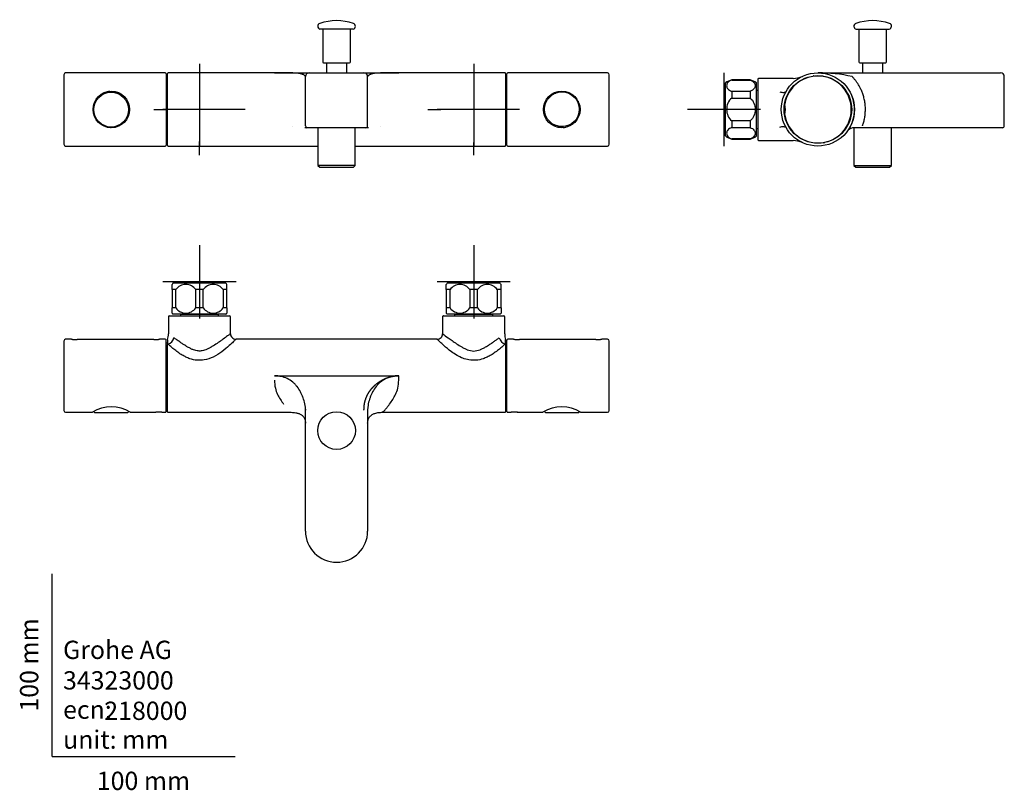
# Model space of a CAD drawing. Units: millimetres. Extents: x -18 to 521, y -18 to 403.
import ezdxf
from ezdxf.enums import TextEntityAlignment as Align
from ezdxf.lldxf.tags import DXFTag

# ---------------------------------------------------------------- set-up
doc = ezdxf.new("R2010")
doc.units = ezdxf.units.MM
for name, color, linetype in [('$DDT_AUDIT_GENERATED_(11D)', 7, 'Continuous'), ('$DDT_AUDIT_GENERATED_(14C)', 7, 'Continuous'), ('$DDT_AUDIT_GENERATED_(152)', 7, 'Continuous'), ('$DDT_AUDIT_GENERATED_(16F)', 7, 'Continuous'), ('$DDT_AUDIT_GENERATED_(17B)', 7, 'Continuous'), ('$DDT_AUDIT_GENERATED_(213)', 7, 'Continuous'), ('$DDT_AUDIT_GENERATED_(87)', 7, 'Continuous'), ('$DDT_AUDIT_GENERATED_(B0)', 7, 'Continuous'), ('$DDT_AUDIT_GENERATED_(B6)', 7, 'Continuous'), ('$DDT_AUDIT_GENERATED_(BF)', 7, 'Continuous'), ('$DDT_AUDIT_GENERATED_(CD)', 7, 'Continuous'), ('$DDT_AUDIT_GENERATED_(D5)', 7, 'Continuous'), ('$DDT_AUDIT_GENERATED_(E4)', 7, 'Continuous'), ('A4225108_211188_', 7, 'Continuous'), ('A4225112_211188_', 7, 'Continuous'), ('Default', 7, 'Continuous')]:
    doc.layers.add(name, color=color, linetype=linetype)
doc.styles.add('SEACAD_seiso_ttf', font='seiso.ttf')
tags = doc.linetypes.add('CENTER2', pattern=[28.575, 19.05, -3.175, 3.175, -3.175]).pattern_tags.tags
tags[10:11] = [DXFTag(74, 4), DXFTag(75, 0), DXFTag(340, '0'), DXFTag(46, 0.0), DXFTag(50, 0.0), DXFTag(44, 0.0), DXFTag(45, 0.0)]
tags[8:9] = [DXFTag(74, 4), DXFTag(75, 0), DXFTag(340, '0'), DXFTag(46, 0.0), DXFTag(50, 0.0), DXFTag(44, 0.0), DXFTag(45, 0.0)]
tags[6:7] = [DXFTag(74, 4), DXFTag(75, 0), DXFTag(340, '0'), DXFTag(46, 0.0), DXFTag(50, 0.0), DXFTag(44, 0.0), DXFTag(45, 0.0)]
tags[4:5] = [DXFTag(74, 4), DXFTag(75, 0), DXFTag(340, '0'), DXFTag(46, 0.0), DXFTag(50, 0.0), DXFTag(44, 0.0), DXFTag(45, 0.0)]

# ---------------------------------------------------------------- blocks, each defined once
blk = doc.blocks.new('SEANNOT_GROUP')
at = {"layer": 'Default', "color": 7, "linetype": 'CENTER2'}
for p, q in [((80.57, 279.76), (80.57, 239.76)), ((100.57, 259.76), (60.57, 259.76))]:
    blk.add_line(p, q, dxfattribs=at)
blk = doc.blocks.new('SEANNOT_GROUP1')
at = {"layer": 'Default', "color": 7, "linetype": 'CENTER2'}
for p, q in [((230.57, 279.76), (230.57, 239.76)), ((250.57, 259.76), (210.57, 259.76))]:
    blk.add_line(p, q, dxfattribs=at)
blk = doc.blocks.new('SEANNOT_GROUP2')
at = {"layer": 'Default', "color": 7, "linetype": 'CENTER2'}
for p, q in [((80.57, 379.01), (80.57, 371.51)), ((80.57, 374.01), (80.57, 334.01)), ((55.57, 354.01), (63.07, 354.01)), ((100.57, 354.01), (60.57, 354.01)), ((105.57, 354.01), (98.07, 354.01)), ((80.57, 329.01), (80.57, 336.51))]:
    blk.add_line(p, q, dxfattribs=at)
blk = doc.blocks.new('SEANNOT_GROUP3')
at = {"layer": 'Default', "color": 7, "linetype": 'CENTER2'}
for p, q in [((230.57, 379.01), (230.57, 372.01)), ((230.57, 374.01), (230.57, 334.01)), ((205.57, 354.01), (212.57, 354.01)), ((250.57, 354.01), (210.57, 354.01)), ((255.57, 354.01), (248.57, 354.01)), ((230.57, 329.01), (230.57, 336.01))]:
    blk.add_line(p, q, dxfattribs=at)
blk = doc.blocks.new('SEANNOT_GROUP4')
at = {"layer": 'Default', "color": 7, "linetype": 'CENTER2'}
for p, q in [((367.47, 374.01), (367.47, 334.01)), ((387.47, 354.01), (347.47, 354.01))]:
    blk.add_line(p, q, dxfattribs=at)
blk = doc.blocks.new('SE')
at = {"layer": '$DDT_AUDIT_GENERATED_(11D)', "color": 7, "linetype": 'Continuous'}
for p, q in [((164.67, 397.98), (146.47, 397.98)), ((147.97, 397.98), (147.97, 380.1)), ((163.17, 380.1), (163.17, 397.98)), ((148.47, 379.6), (162.67, 379.6))]:
    blk.add_line(p, q, dxfattribs=at)
for centre, radius, start, end in [((146.87, 399.53), 1.6, 109.2373, 255.53), ((155.57, 374.6), 28, 70.7627, 109.2373), ((164.27, 399.53), 1.6, 284.47, 70.7627), ((148.47, 380.1), 0.5, 180, 270), ((162.67, 380.1), 0.5, 270, 0)]:
    blk.add_arc(centre, radius, start, end, dxfattribs=at)
at = {"layer": '$DDT_AUDIT_GENERATED_(87)', "color": 7, "linetype": 'Continuous'}
for p, q in [((63.07, 334.31), (63.07, 373.71)), ((121.54, 374.01), (63.37, 374.01)), ((121.57, 374.01), (122.17, 374.01)), ((122.17, 374.01), (140.57, 374.01)), ((138.57, 345.01), (138.57, 372.01)), ((140.57, 374.01), (155.57, 374.01)), ((155.57, 374.01), (170.57, 374.01)), ((170.57, 374.01), (188.97, 374.01)), ((172.57, 345.01), (172.57, 372.01)), ((188.97, 374.01), (189.57, 374.01)), ((247.77, 374.01), (189.6, 374.01)), ((248.07, 373.71), (248.07, 334.31)), ((131.59, 344.53), (131.57, 344.54)), ((139.57, 344.01), (138.15, 344.01)), ((155.57, 344.01), (139.57, 344.01)), ((171.57, 344.01), (155.57, 344.01)), ((172.99, 344.01), (171.57, 344.01)), ((179.57, 344.54), (179.55, 344.53)), ((63.37, 334.01), (145.32, 334.01)), ((165.82, 334.01), (247.77, 334.01))]:
    blk.add_line(p, q, dxfattribs=at)
for centre, radius, start, end in [((63.37, 373.71), 0.3, 90, 180), ((140.57, 372.01), 2, 89.9995, 180.001), ((170.57, 372.01), 2, 0, 89.9997), ((247.77, 373.71), 0.3, 0, 90), ((139.57, 345.01), 1, 180, 269.9989), ((171.57, 345.01), 1, 269.998, 0.0021), ((63.37, 334.31), 0.3, 180, 270), ((247.77, 334.31), 0.3, 270, 0)]:
    blk.add_arc(centre, radius, start, end, dxfattribs=at)
for points, knots in [([(138.57, 372.01), (138.57, 372.05), (138.56, 372.12), (138.47, 372.27), (138.15, 372.57), (137.49, 372.98), (136.63, 373.33), (135.63, 373.63), (134.37, 373.82), (132.86, 373.93), (131.14, 373.99), (128.63, 374.01), (125.81, 374.01), (123.73, 374.01), (122.5, 374.01), (121.88, 374.01), (121.57, 374.01)], [0, 0, 0, 0, 0.029284, 0.05827, 0.121626, 0.247108, 0.309359, 0.371438, 0.495062, 0.556891, 0.618646, 0.742684, 0.869157, 0.933922, 0.966788, 1, 1, 1, 1]), ([(189.57, 374.01), (189.26, 374.01), (188.64, 374.01), (187.41, 374.01), (185.33, 374.01), (182.51, 374.01), (180, 373.99), (178.28, 373.93), (176.77, 373.82), (175.51, 373.63), (174.51, 373.33), (173.65, 372.98), (172.99, 372.57), (172.67, 372.27), (172.58, 372.12), (172.57, 372.05), (172.57, 372.01)], [0, 0, 0, 0, 0.033219, 0.066077, 0.130843, 0.257316, 0.381354, 0.44311, 0.504938, 0.628562, 0.690641, 0.752892, 0.878375, 0.94173, 0.970801, 1, 1, 1, 1])]:
    blk.add_open_spline(points, degree=3, knots=knots, dxfattribs=at)
at = {"layer": '$DDT_AUDIT_GENERATED_(B0)', "color": 7, "linetype": 'Continuous'}
for p, q in [((63.07, 371.81), (62.35, 371.81)), ((62.35, 347.36), (63.07, 347.36)), ((62.35, 343.69), (63.07, 343.69)), ((62.35, 343.03), (63.07, 343.03)), ((62.35, 336.21), (63.07, 336.21))]:
    blk.add_line(p, q, dxfattribs=at)
at = {"layer": '$DDT_AUDIT_GENERATED_(B6)', "color": 7, "linetype": 'Continuous'}
for p, q in [((248.77, 372.01), (248.07, 372.01)), ((248.07, 370.84), (248.77, 370.84)), ((248.77, 363.23), (248.07, 363.23)), ((248.07, 356.88), (248.77, 356.88)), ((248.77, 345.23), (248.07, 345.23)), ((248.07, 340.06), (248.77, 340.06)), ((248.77, 336.01), (248.07, 336.01)), ((248.07, 336.01), (248.77, 336.01))]:
    blk.add_line(p, q, dxfattribs=at)
at = {"layer": '$DDT_AUDIT_GENERATED_(BF)', "color": 7, "linetype": 'Continuous'}
for p, q in [((29.55, 363.4), (29.55, 363.61)), ((29.55, 363.01), (29.55, 363.4)), ((31.55, 363.88), (30.79, 363.88)), ((31.55, 363.97), (31.55, 363.88)), ((31.55, 363.88), (31.55, 363.4)), ((34.35, 363.16), (34.35, 363.81)), ((279.57, 363.59), (279.57, 363.97)), ((283.57, 362.36), (283.57, 362.79)), ((40.73, 358.15), (41.45, 358.15)), ((40.98, 357.63), (41.45, 357.63)), ((41.95, 351.23), (41.95, 356.79)), ((269.17, 356.79), (269.17, 351.23)), ((270.14, 350.39), (269.67, 350.39)), ((27.55, 345.66), (27.55, 345.23)), ((270.39, 349.87), (269.67, 349.87)), ((276.77, 344.86), (276.77, 344.21)), ((281.57, 345), (281.57, 344.61)), ((31.55, 344.43), (31.55, 344.04)), ((279.57, 344.14), (279.57, 344.61)), ((279.57, 344.05), (279.57, 344.14)), ((279.57, 344.14), (280.33, 344.14)), ((281.57, 344.61), (281.57, 344.41))]:
    blk.add_line(p, q, dxfattribs=at)
for centre, start, end in [((41.46, 357.14), 61.9215, 90.9397), ((269.66, 350.88), 241.9215, 270.9397)]:
    blk.add_arc(centre, 0.492, start, end, dxfattribs=at)
for points in [[(279.44, 363.97), (279.41, 363.92), (279.37, 363.88), (279.32, 363.85)], [(31.68, 344.04), (31.71, 344.09), (31.75, 344.14), (31.8, 344.17)]]:
    blk.add_open_spline(points, degree=3, dxfattribs=at)
at = {"layer": '$DDT_AUDIT_GENERATED_(CD)', "color": 7, "linetype": 'Continuous'}
for p, q in [((274.44, 363.02), (275.6, 363.02)), ((275.6, 363.02), (274.44, 363.02)), ((276.37, 363.72), (279.32, 363.72)), ((279.32, 363.99), (279.32, 363.72)), ((279.32, 363.72), (279.32, 363.61)), ((41.8, 357.13), (41.17, 357.13)), ((41.8, 357.13), (41.8, 350.77)), ((269.32, 350.89), (269.32, 357.25)), ((269.32, 350.89), (269.95, 350.89)), ((36.68, 345), (35.52, 345)), ((35.52, 345), (36.68, 345)), ((31.8, 344.3), (31.8, 344.41)), ((31.8, 344.03), (31.8, 344.3)), ((34.75, 344.3), (31.8, 344.3))]:
    blk.add_line(p, q, dxfattribs=at)
at = {"layer": '$DDT_AUDIT_GENERATED_(D5)', "color": 7, "linetype": 'Continuous'}
for p, q in [((28.95, 363.42), (28.95, 363.25)), ((28.95, 363.25), (28.95, 362.82)), ((32.48, 363.71), (33.44, 363.71)), ((22.75, 353.89), (22.75, 357)), ((287.67, 358.56), (287.67, 357.97)), ((287.67, 357.97), (287.77, 357.44)), ((23.45, 350.05), (23.35, 350.57)), ((288.37, 354.13), (288.37, 351.02)), ((23.45, 349.46), (23.45, 350.05)), ((282.17, 344.77), (282.17, 345.2)), ((282.17, 344.6), (282.17, 344.77)), ((278.64, 344.31), (277.68, 344.31))]:
    blk.add_line(p, q, dxfattribs=at)
for centre in [(32.25, 353.91), (278.87, 354.11)]:
    blk.add_circle(centre, 9.5, dxfattribs=at)
for centre, radius, start, end in [((32.29, 353.97), 9.86, 109.7892, 159.5256), ((32.48, 363.37), 0.343, 90.8197, 172.9529), ((33.43, 363.37), 0.338, 2.7569, 89.3119), ((284.19, 361.59), 0.316, 56.3748, 78.9483), ((278.83, 354.05), 9.86, 289.7892, 339.5256), ((26.93, 346.43), 0.316, 236.3748, 258.9483), ((277.69, 344.65), 0.338, 182.7569, 269.3119), ((278.64, 344.65), 0.343, 270.8197, 352.9529)]:
    blk.add_arc(centre, radius, start, end, dxfattribs=at)
for centre, major_axis in [((284.26, 357.99), (-0.12, 7)), ((26.86, 350.03), (0.12, -7))]:
    blk.add_ellipse(centre, major_axis=major_axis, ratio=0.049482, start_param=0.852341, end_param=0.931675, dxfattribs=at)
for points in [[(33.77, 363.29), (33.77, 363.34), (33.77, 363.39)], [(277.35, 344.73), (277.35, 344.68), (277.35, 344.63)]]:
    blk.add_open_spline(points, degree=2, dxfattribs=at)
for points in [[(23.05, 357.42), (23.03, 357.36), (23, 357.29), (22.96, 357.2), (22.94, 357.17), (22.9, 357.11), (22.88, 357.08), (22.85, 357.07)], [(288.07, 350.6), (288.09, 350.66), (288.12, 350.73), (288.16, 350.82), (288.18, 350.85), (288.22, 350.91), (288.24, 350.94), (288.27, 350.95)]]:
    blk.add_open_spline(points, degree=3, knots=[0, 0, 0, 0, 0.5, 0.5, 0.75, 0.75, 1, 1, 1, 1], dxfattribs=at)
at = {"layer": '$DDT_AUDIT_GENERATED_(E4)', "color": 7, "linetype": 'Continuous'}
for p, q in [((6.35, 373.01), (6.35, 335.01)), ((61.85, 374.01), (7.35, 374.01)), ((62.35, 373.51), (62.35, 334.51)), ((248.77, 334.51), (248.77, 373.51)), ((303.77, 374.01), (249.27, 374.01)), ((304.77, 335.01), (304.77, 373.01)), ((7.35, 334.01), (61.85, 334.01)), ((249.27, 334.01), (303.77, 334.01))]:
    blk.add_line(p, q, dxfattribs=at)
for centre in [(32.35, 354.01), (278.77, 354.01)]:
    blk.add_circle(centre, 10, dxfattribs=at)
for centre, radius, start, end in [((7.35, 373.01), 1, 90, 180), ((61.85, 373.51), 0.5, 0, 90), ((249.27, 373.51), 0.5, 90, 180), ((303.77, 373.01), 1, 0, 90), ((285.37, 361.37), 0.3, 180, 198.8371), ((285.37, 361.37), 0.3, 255.5423, 269.7), ((25.75, 346.65), 0.3, 75.5423, 89.7), ((25.75, 346.65), 0.3, 0, 18.8371), ((7.35, 335.01), 1, 180, 270), ((61.85, 334.51), 0.5, 270, 0), ((249.27, 334.51), 0.5, 180, 270), ((303.77, 335.01), 1, 270, 0)]:
    blk.add_arc(centre, radius, start, end, dxfattribs=at)
at = {"layer": 'A4225108_211188_', "color": 7, "linetype": 'Continuous'}
for p, q in [((145.32, 344.01), (145.32, 323.45)), ((165.82, 323.45), (165.82, 344.01)), ((165.82, 323.45), (145.32, 323.45)), ((145.32, 323.45), (146.32, 322.45)), ((164.82, 322.45), (165.82, 323.45)), ((146.32, 322.45), (164.82, 322.45))]:
    blk.add_line(p, q, dxfattribs=at)
at = {"layer": 'A4225112_211188_', "color": 7, "linetype": 'Continuous'}
for p, q in [((149.97, 379.6), (149.97, 374.01)), ((161.17, 374.01), (161.17, 379.6))]:
    blk.add_line(p, q, dxfattribs=at)
blk = doc.blocks.new('SE1')
at = {"layer": '$DDT_AUDIT_GENERATED_(11D)', "color": 7, "linetype": 'Continuous'}
for p, q in [((439.78, 397.98), (457.97, 397.98)), ((441.28, 397.98), (441.28, 380.1)), ((456.47, 380.1), (456.47, 397.98)), ((441.78, 379.6), (455.97, 379.6))]:
    blk.add_line(p, q, dxfattribs=at)
for centre, radius, start, end in [((440.18, 399.53), 1.6, 109.2373, 255.53), ((448.87, 374.6), 28, 70.7627, 109.2373), ((457.57, 399.53), 1.6, 284.47, 70.7627), ((441.78, 380.1), 0.5, 180, 270), ((455.97, 380.1), 0.5, 270, 0)]:
    blk.add_arc(centre, radius, start, end, dxfattribs=at)
at = {"layer": '$DDT_AUDIT_GENERATED_(14C)', "color": 7, "linetype": 'Continuous'}
for p, q in [((385.37, 364.46), (385.27, 364.38)), ((385.37, 343.56), (385.37, 364.46)), ((386.07, 364.46), (385.37, 364.46)), ((385.27, 343.64), (385.37, 343.56)), ((385.37, 343.56), (386.07, 343.56))]:
    blk.add_line(p, q, dxfattribs=at)
at = {"layer": '$DDT_AUDIT_GENERATED_(152)', "color": 7, "linetype": 'Continuous'}
for p, q in [((368.27, 339.51), (368.27, 368.51)), ((371.77, 370.26), (371.77, 370.13)), ((381.77, 370.26), (371.77, 370.26)), ((371.77, 370.13), (381.77, 370.13)), ((381.77, 370.26), (381.77, 370.13)), ((385.27, 339.51), (385.27, 368.51)), ((371.77, 363.88), (371.77, 360.26)), ((381.77, 363.88), (371.77, 363.88)), ((381.77, 363.88), (381.77, 360.26)), ((371.77, 360.26), (381.77, 360.26)), ((371.77, 347.76), (371.77, 344.14)), ((381.77, 347.76), (371.77, 347.76)), ((381.77, 347.76), (381.77, 344.14)), ((371.77, 344.14), (381.77, 344.14)), ((371.77, 337.89), (371.77, 337.76)), ((381.77, 337.89), (371.77, 337.89)), ((371.77, 337.76), (381.77, 337.76)), ((381.77, 337.89), (381.77, 337.76))]:
    blk.add_line(p, q, dxfattribs=at)
for centre, start, end in [((374.4, 360.61), 105.282, 127.8481), ((379.13, 360.61), 52.1519, 74.718), ((374.4, 347.41), 232.1519, 254.718), ((379.13, 347.41), 285.282, 307.8481)]:
    blk.add_arc(centre, 10, start, end, dxfattribs=at)
for points in [[(371.77, 370.13), (370.79, 369.78), (370.09, 369.28), (369.19, 368.19), (368.97, 367.6), (368.97, 366.41), (369.18, 365.82), (370.09, 364.72), (370.79, 364.22), (371.77, 363.88)], [(381.77, 370.13), (382.75, 369.78), (383.44, 369.28), (384.35, 368.19), (384.56, 367.6), (384.56, 366.41), (384.36, 365.82), (383.45, 364.72), (382.75, 364.22), (381.77, 363.88)], [(371.77, 360.26), (370.79, 359.57), (370.09, 358.56), (369.18, 356.37), (368.97, 355.18), (368.97, 352.8), (369.19, 351.62), (370.1, 349.45), (370.8, 348.45), (371.77, 347.76)], [(381.77, 360.26), (382.74, 359.57), (383.45, 358.56), (384.36, 356.37), (384.57, 355.18), (384.56, 352.8), (384.35, 351.62), (383.44, 349.45), (382.74, 348.45), (381.77, 347.76)], [(371.77, 344.14), (370.79, 343.8), (370.09, 343.3), (369.19, 342.21), (368.97, 341.62), (368.97, 340.43), (369.18, 339.84), (370.09, 338.74), (370.79, 338.24), (371.77, 337.89)], [(381.77, 344.14), (382.75, 343.8), (383.44, 343.3), (384.35, 342.21), (384.56, 341.62), (384.56, 340.43), (384.36, 339.84), (383.45, 338.74), (382.75, 338.24), (381.77, 337.89)]]:
    blk.add_open_spline(points, degree=3, knots=[0, 0, 0, 0, 0.25, 0.25, 0.5, 0.5, 0.75, 0.75, 1, 1, 1, 1], dxfattribs=at)
at = {"layer": '$DDT_AUDIT_GENERATED_(16F)', "color": 7, "linetype": 'Continuous'}
for p, q in [((367.47, 368.01), (367.47, 340.01)), ((368.27, 368.01), (367.47, 368.01)), ((367.47, 340.01), (368.27, 340.01))]:
    blk.add_line(p, q, dxfattribs=at)
at = {"layer": '$DDT_AUDIT_GENERATED_(17B)', "color": 7, "linetype": 'Continuous'}
for centre, radius, start, end in [((418.87, 354.01), 18.3, 189.8182, 170.1818), ((405.86, 356.26), 5.09, 170.1827, 171.5803), ((400.96, 356.98), 0.141, 166.6362, 198.3483), ((402.55, 349.83), 7.31, 102.1102, 103.6766), ((388.19, 354.01), 12.97, 346.9837, 13.0163), ((400.99, 357.02), 0.191, 208.728, 240.3458), ((402.69, 358.78), 7.91, 256.3822, 257.8259), ((405.86, 351.76), 5.09, 188.4197, 189.8173), ((400.99, 351), 0.191, 119.6637, 151.2983)]:
    blk.add_arc(centre, radius, start, end, dxfattribs=at)
blk.add_open_spline([(400.83, 351.09), (400.82, 351.08), (400.82, 351.08), (400.82, 351.07), (400.82, 351.06), (400.82, 351.06), (400.82, 351.05), (400.82, 351.04), (400.82, 351.04), (400.82, 351.03), (400.82, 351.03), (400.82, 351.02), (400.82, 351.02), (400.82, 351.02), (400.82, 351.01), (400.82, 351.01)], degree=3, knots=[0, 0, 0, 0, 0.299709, 0.299709, 0.299709, 0.601372, 0.601372, 0.601372, 0.78879, 0.78879, 0.78879, 0.945802, 0.945802, 0.945802, 1, 1, 1, 1], dxfattribs=at)
at = {"layer": '$DDT_AUDIT_GENERATED_(87)', "color": 7, "linetype": 'Continuous'}
for p, q in [((418.87, 374.01), (437.64, 374.01)), ((437.64, 374.01), (503.87, 374.01)), ((503.87, 374.01), (518.87, 374.01)), ((520.87, 345), (520.87, 372.01)), ((386.07, 370.51), (386.07, 337.51)), ((405.34, 371.01), (386.57, 371.01)), ((443.27, 344.01), (438.87, 344.01)), ((503.87, 344.01), (443.27, 344.01)), ((519.87, 344.01), (503.87, 344.01)), ((386.57, 337.01), (386.57, 337.01)), ((386.57, 337.01), (405.34, 337.01))]:
    blk.add_line(p, q, dxfattribs=at)
for centre, radius, start, end in [((405.34, 383.06), 12.05, 269.8651, 294.7477), ((419.17, 287.79), 86.22, 77.6341, 90.1333), ((518.87, 372.01), 2, 0, 90), ((386.57, 370.51), 0.5, 89.871, 180.0129), ((386.57, 370.51), 0.5, 89.8102, 180.0129), ((519.87, 345.01), 1, 270, 0.0189), ((438.5, 339.34), 4.5, 134.1079, 142.5774), ((438.87, 339.01), 5, 90, 134.5889), ((386.57, 337.51), 0.5, 179.9728, 270.2804), ((386.57, 337.51), 0.5, 179.9728, 270.1414), ((405.34, 324.97), 12.04, 65.2394, 90.1411)]:
    blk.add_arc(centre, radius, start, end, dxfattribs=at)
for points, knots in [([(443.27, 345.01), (443.3, 345.1), (443.39, 345.34), (443.7, 346.24), (444.17, 347.84), (444.63, 350.16), (444.88, 352.68), (444.89, 355.28), (444.63, 357.86), (444.14, 360.28), (443.49, 362.49), (442.83, 364.17), (442.26, 365.39), (441.69, 366.5), (440.95, 367.78), (440, 369.19), (439, 370.49), (438.2, 371.41), (437.73, 371.91), (437.64, 372.01)], [0, 0, 0, 0, 0.01097, 0.027786, 0.103946, 0.190173, 0.276605, 0.366074, 0.454405, 0.537337, 0.614395, 0.685513, 0.718997, 0.751216, 0.81237, 0.870372, 0.927112, 0.984711, 1, 1, 1, 1]), ([(398.12, 363.72), (398.48, 363.58), (398.85, 363.47), (399.59, 363.33), (399.94, 363.31), (400.58, 363.36), (400.85, 363.44), (401.29, 363.67), (401.45, 363.82), (401.55, 364)], [0, 0, 0, 0, 0.25, 0.25, 0.5, 0.5, 0.75, 0.75, 1, 1, 1, 1]), ([(398.12, 344.3), (398.48, 344.44), (398.85, 344.55), (399.59, 344.69), (399.94, 344.71), (400.58, 344.66), (400.85, 344.58), (401.29, 344.35), (401.45, 344.2), (401.55, 344.02)], [0, 0, 0, 0, 0.25, 0.25, 0.5, 0.5, 0.75, 0.75, 1, 1, 1, 1])]:
    blk.add_open_spline(points, degree=3, knots=knots, dxfattribs=at)
at = {"layer": '$DDT_AUDIT_GENERATED_(D5)', "color": 7, "linetype": 'Continuous'}
for centre, radius, start, end in [((418.91, 353.91), 20, 332.5192, 22.6461), ((417.55, 353.97), 21.36, 0.0009, 1.7774), ((436.23, 344.9), 0.48, 291.8808, 325.6478)]:
    blk.add_arc(centre, radius, start, end, dxfattribs=at)
at = {"layer": '$DDT_AUDIT_GENERATED_(E4)', "color": 7, "linetype": 'Continuous'}
for radius in [20, 18.5]:
    blk.add_circle((418.87, 354.01), radius, dxfattribs=at)
for centre, radius, start, end in [((416.8, 371.53), 0.86, 95.9168, 123.3113), ((420.95, 371.53), 0.86, 56.6887, 84.0832), ((421.93, 336.63), 0.855, 279.162, 306.6019)]:
    blk.add_arc(centre, radius, start, end, dxfattribs=at)
at = {"layer": 'A4225108_211188_', "color": 7, "linetype": 'Continuous'}
for p, q in [((438.62, 344), (438.62, 323.45)), ((459.12, 323.45), (459.12, 344.01)), ((438.62, 323.45), (459.12, 323.45)), ((438.62, 323.45), (439.62, 322.45)), ((458.12, 322.45), (459.12, 323.45)), ((439.62, 322.45), (458.12, 322.45))]:
    blk.add_line(p, q, dxfattribs=at)
at = {"layer": 'A4225112_211188_', "color": 7, "linetype": 'Continuous'}
for p, q in [((443.27, 379.6), (443.27, 374.01)), ((454.47, 374.01), (454.47, 379.6))]:
    blk.add_line(p, q, dxfattribs=at)
blk = doc.blocks.new('SE2')
at = {"layer": '$DDT_AUDIT_GENERATED_(11D)', "color": 7, "linetype": 'Continuous'}
blk.add_circle((155.57, 178.35), 10.3, dxfattribs=at)
at = {"layer": '$DDT_AUDIT_GENERATED_(14C)', "color": 7, "linetype": 'Continuous'}
for p, q in [((70.2, 241.96), (70.12, 241.86)), ((91.02, 241.86), (70.12, 241.86)), ((70.12, 241.86), (70.12, 241.16)), ((91.02, 241.86), (90.94, 241.96)), ((91.02, 241.16), (91.02, 241.86)), ((220.2, 241.96), (220.12, 241.86)), ((241.02, 241.86), (220.12, 241.86)), ((220.12, 241.86), (220.12, 241.16)), ((241.02, 241.86), (240.94, 241.96)), ((241.02, 241.16), (241.02, 241.86))]:
    blk.add_line(p, q, dxfattribs=at)
at = {"layer": '$DDT_AUDIT_GENERATED_(152)', "color": 7, "linetype": 'Continuous'}
for p, q in [((95.07, 258.96), (66.07, 258.96)), ((245.07, 258.96), (216.07, 258.96)), ((65.57, 255.46), (65.57, 258.25)), ((67.66, 255.46), (65.57, 255.46)), ((65.57, 255.46), (65.57, 245.46)), ((67.66, 245.46), (67.66, 255.46)), ((82.66, 255.46), (78.48, 255.46)), ((78.48, 255.46), (78.48, 245.46)), ((82.66, 245.46), (82.66, 255.46)), ((95.57, 255.46), (93.48, 255.46)), ((93.48, 255.46), (93.48, 245.46)), ((95.57, 255.46), (95.57, 258.25)), ((95.57, 245.46), (95.57, 255.46)), ((215.57, 255.46), (215.57, 258.25)), ((217.66, 255.46), (215.57, 255.46)), ((215.57, 255.46), (215.57, 245.46)), ((217.66, 245.46), (217.66, 255.46)), ((232.66, 255.46), (228.48, 255.46)), ((228.48, 255.46), (228.48, 245.46)), ((232.66, 245.46), (232.66, 255.46)), ((245.57, 255.46), (243.48, 255.46)), ((243.48, 255.46), (243.48, 245.46)), ((245.57, 255.46), (245.57, 258.25)), ((245.57, 245.46), (245.57, 255.46)), ((67.66, 245.46), (65.57, 245.46)), ((65.57, 242.66), (65.57, 245.46)), ((82.66, 245.46), (78.48, 245.46)), ((95.57, 245.46), (93.48, 245.46)), ((95.57, 245.46), (95.57, 242.66)), ((217.66, 245.46), (215.57, 245.46)), ((215.57, 245.46), (215.57, 242.66)), ((232.66, 245.46), (228.48, 245.46)), ((245.57, 245.46), (243.48, 245.46)), ((245.57, 245.46), (245.57, 242.66)), ((95.07, 241.96), (66.07, 241.96)), ((245.07, 241.96), (216.07, 241.96))]:
    blk.add_line(p, q, dxfattribs=at)
for centre, radius, start, end in [((73.97, 252.82), 10, 142.1519, 147.103), ((87.17, 252.82), 10, 32.901, 37.8481), ((223.97, 252.82), 10, 142.1519, 147.103), ((237.17, 252.82), 10, 32.901, 37.8481), ((73.07, 251.68), 6.6, 34.9188, 145.0812), ((88.07, 251.68), 6.6, 34.9188, 145.0812), ((223.07, 251.68), 6.6, 34.9188, 145.0812), ((238.07, 251.68), 6.6, 34.9188, 145.0812), ((73.97, 248.09), 10, 212.901, 217.8481), ((73.07, 249.23), 6.6, 214.9188, 325.0812), ((88.07, 249.23), 6.6, 214.9188, 325.0812), ((87.17, 248.09), 10, 322.1519, 327.103), ((223.97, 248.09), 10, 212.901, 217.8481), ((223.07, 249.23), 6.6, 214.9188, 325.0812), ((238.07, 249.23), 6.6, 214.9188, 325.0812), ((237.17, 248.09), 10, 322.1519, 327.103)]:
    blk.add_arc(centre, radius, start, end, dxfattribs=at)
at = {"layer": '$DDT_AUDIT_GENERATED_(16F)', "color": 7, "linetype": 'Continuous'}
for p, q in [((66.57, 259.76), (94.57, 259.76)), ((66.57, 259.76), (66.57, 258.96)), ((94.57, 258.96), (94.57, 259.76))]:
    blk.add_line(p, q, dxfattribs=at)
at = {"layer": '$DDT_AUDIT_GENERATED_(213)', "color": 7, "linetype": 'Continuous'}
for p, q in [((216.57, 259.76), (244.57, 259.76)), ((216.57, 259.76), (216.57, 258.96)), ((244.57, 258.96), (244.57, 259.76))]:
    blk.add_line(p, q, dxfattribs=at)
at = {"layer": '$DDT_AUDIT_GENERATED_(87)', "color": 7, "linetype": 'Continuous'}
for p, q in [((63.57, 240.66), (63.57, 231.35)), ((64.07, 241.16), (97.07, 241.16)), ((97.57, 231.35), (97.57, 240.66)), ((213.57, 240.66), (213.57, 231.35)), ((214.07, 241.16), (247.07, 241.16)), ((247.57, 231.35), (247.57, 240.66)), ((63.07, 228.05), (63.07, 225.42)), ((210.58, 228.35), (100.56, 228.35)), ((248.07, 225.42), (248.07, 228.05)), ((63.07, 188.65), (63.07, 225.42)), ((248.07, 225.42), (248.07, 188.65)), ((121.57, 208.34), (122.17, 208.35)), ((122.17, 208.35), (188.97, 208.35)), ((188.97, 208.35), (189.57, 208.34)), ((138.57, 123.35), (138.57, 189.59)), ((138.6, 189.59), (138.57, 189.59)), ((172.57, 189.59), (172.57, 123.35)), ((63.37, 188.35), (130.8, 188.35)), ((180.34, 188.35), (247.77, 188.35))]:
    blk.add_line(p, q, dxfattribs=at)
for centre, radius, start, end in [((64.07, 240.66), 0.5, 89.9938, 180.0147), ((97.07, 240.66), 0.5, 0.0699, 90.0101), ((214.07, 240.66), 0.5, 89.9899, 180.0701), ((247.07, 240.66), 0.5, 0.0144, 90.0062), ((52.72, 231.35), 10.85, 342.6698, 0.0938), ((61.76, 230.45), 5.04, 288.6404, 344.4384), ((100.57, 231.35), 3, 179.5176, 269.9983), ((210.57, 231.35), 3, 270.0017, 0.4824), ((249.38, 230.45), 5.04, 195.5616, 251.3596), ((258.42, 231.35), 10.85, 179.9062, 197.3302), ((247.77, 228.05), 0.3, 0, 13.7774), ((144.41, 206.28), 22.82, 180.7259, 191.9545), ((166.62, 206.29), 22.93, 348.0727, 359.2469), ((111.09, 207.9), 78.48, 358.5995, 0.3179), ((137.95, 205.15), 16.26, 192.7976, 205.57), ((173.19, 205.15), 16.27, 334.4326, 347.1997), ((154.35, 213.78), 34.79, 206.7361, 217.0264), ((157.75, 213.19), 33.67, 322.8022, 333.4352), ((63.37, 188.65), 0.3, 180, 270), ((143.01, 190.21), 4.45, 182.7388, 188.0454), ((173.48, 197.36), 11.55, 313.1132, 320.3254), ((152.63, 215), 38.86, 319.9334, 322.9013), ((128.76, 233.35), 68.96, 322.7032, 324.0224), ((247.77, 188.65), 0.3, 270, 0), ((155.57, 123.35), 17, 180, 360)]:
    blk.add_arc(centre, radius, start, end, dxfattribs=at)
blk.add_ellipse((63.37, 225.42), major_axis=(0.3, 0), ratio=0.866295, start_param=1.570796, end_param=2.957171, dxfattribs=at)
for points, degree, knots in [([(100.57, 228.35), (100.57, 228.35), (100.57, 228.35), (100.29, 228.07), (99.07, 226.87), (96.71, 224.68), (93.09, 221.6), (88.43, 218.51), (83.64, 216.87), (79.19, 216.68), (75.8, 217.42), (73.13, 218.52), (70.9, 219.73), (68.64, 221.26), (66.55, 222.89), (64.76, 224.41), (63.83, 225.25), (63.37, 225.68)], 3, [0.5001242, 0.5001242, 0.5001242, 0.5001242, 0.5012768, 0.5364454, 0.5724644, 0.6149543, 0.6746519, 0.7280569, 0.7756087, 0.8116485, 0.8480101, 0.8694397, 0.8917303, 0.9200956, 0.9497961, 0.9748803, 1, 1, 1, 1]), ([(97.57, 231.35), (97.57, 231.35), (97.57, 231.35), (97.56, 231.34), (97.42, 231.24), (96.85, 230.82), (96.44, 230.52), (95.31, 229.68), (94.56, 229.12), (93.36, 228.26), (93.11, 228.08), (92.58, 227.7), (92.3, 227.51), (91.66, 227.06), (91.3, 226.8), (90.67, 226.37), (90.45, 226.22), (89.98, 225.91), (89.73, 225.74), (88.56, 224.98), (87.83, 224.54), (87.17, 224.15), (87.03, 224.07), (86.71, 223.9), (86.56, 223.81), (85.8, 223.4), (85.25, 223.13), (84.24, 222.68), (83.81, 222.52), (82.95, 222.24), (82.52, 222.13), (81.71, 221.97), (81.32, 221.91), (80.56, 221.87), (80.2, 221.89), (79.03, 222.01), (78.2, 222.21), (76.88, 222.69), (76.4, 222.89), (75.33, 223.41), (74.73, 223.72), (73.94, 224.17), (73.75, 224.28), (73.21, 224.6), (72.87, 224.81), (72.07, 225.31), (71.6, 225.62), (70.63, 226.26), (70.19, 226.56), (69.05, 227.35), (68.52, 227.73), (67.49, 228.47), (67.03, 228.8), (66.62, 229.1)], 3, [0.4989478, 0.4989478, 0.4989478, 0.4989478, 0.5, 0.5, 0.53125, 0.53125, 0.5625, 0.5625, 0.59375, 0.59375, 0.6015625, 0.6015625, 0.609375, 0.609375, 0.6171875, 0.6171875, 0.6210937, 0.6210937, 0.625, 0.625, 0.640625, 0.640625, 0.6484375, 0.6484375, 0.65625, 0.65625, 0.6875, 0.6875, 0.71875, 0.71875, 0.75, 0.75, 0.78125, 0.78125, 0.8125, 0.8125, 0.875, 0.875, 0.90625, 0.90625, 0.9375, 0.9375, 0.9453125, 0.9453125, 0.953125, 0.953125, 0.9609375, 0.9609375, 0.96875, 0.96875, 0.984375, 0.984375, 1, 1, 1, 1]), ([(247.77, 225.68), (247.54, 225.47), (247.09, 225.06), (246.34, 224.38), (245.53, 223.69), (244.28, 222.64), (242.5, 221.26), (240.24, 219.73), (238.01, 218.52), (235.34, 217.42), (231.95, 216.68), (228.1, 216.85), (224.54, 217.83), (221.29, 219.44), (217.66, 221.93), (214.43, 224.68), (212.07, 226.87), (210.85, 228.07), (210.57, 228.35), (210.57, 228.35), (210.57, 228.35)], 3, [0, 0, 0, 0, 0.0125867, 0.0251341, 0.0376729, 0.0502339, 0.0799325, 0.1083004, 0.1305902, 0.1520212, 0.1883822, 0.2244234, 0.2557883, 0.2890672, 0.3256051, 0.3853035, 0.4277939, 0.4638114, 0.4989824, 0.500135, 0.500135, 0.500135, 0.500135]), ([(213.57, 231.35), (213.57, 231.35), (213.82, 231.16), (215.26, 230.1), (217.91, 228.14), (221.19, 225.86), (223.55, 224.36), (225.56, 223.28), (227.67, 222.32), (230.57, 221.58), (233.47, 222.32), (235.58, 223.28), (236.95, 224.01), (238.43, 224.9), (239.97, 225.89), (241.63, 227.03), (243.2, 228.14), (244.07, 228.77), (244.52, 229.1)], 3, [0.5000024, 0.5000024, 0.5000024, 0.5000024, 0.5376083, 0.5767855, 0.6532433, 0.6916788, 0.7301264, 0.7516138, 0.7685737, 0.8068132, 0.8450529, 0.8620099, 0.8835001, 0.8974284, 0.9219772, 0.9489275, 0.9736095, 1, 1, 1, 1]), ([(138.57, 189.59), (138.57, 189.86), (138.56, 190.4), (138.47, 191.53), (138.15, 193.54), (137.49, 195.78), (136.63, 197.93), (135.63, 200.01), (134.37, 201.98), (132.86, 203.74), (131.14, 205.32), (128.63, 206.9), (125.81, 207.87), (123.73, 208.22), (122.5, 208.33), (121.88, 208.34), (121.57, 208.34)], 3, [0, 0, 0, 0, 0.029284, 0.05827, 0.121626, 0.247108, 0.309359, 0.371438, 0.495062, 0.556891, 0.618646, 0.742684, 0.869157, 0.933922, 0.966788, 1, 1, 1, 1]), ([(170.57, 189.59), (170.57, 190.55), (170.64, 191.42), (170.72, 192.4), (170.91, 193.39), (171.28, 195.29), (172.08, 197.07), (172.83, 198.74), (173.93, 200.26), (174.97, 201.69), (176.29, 202.94), (177.56, 204.13), (179.03, 205.11), (180.5, 206.08), (182.08, 206.77), (183.7, 207.49), (185.4, 207.88), (187.16, 208.29), (188.97, 208.35)], 2, [0, 0, 0, 0.0625, 0.0625, 0.125, 0.125, 0.25, 0.25, 0.375, 0.375, 0.5, 0.5, 0.625, 0.625, 0.75, 0.75, 0.875, 0.875, 1, 1, 1]), ([(189.57, 208.34), (189.26, 208.34), (188.64, 208.33), (187.41, 208.22), (185.33, 207.87), (182.51, 206.9), (180, 205.32), (178.28, 203.74), (176.77, 201.98), (175.51, 200.01), (174.51, 197.93), (173.65, 195.78), (172.99, 193.54), (172.67, 191.53), (172.58, 190.4), (172.57, 189.86), (172.57, 189.59)], 3, [0, 0, 0, 0, 0.033219, 0.066077, 0.130843, 0.257316, 0.381354, 0.44311, 0.504938, 0.628562, 0.690641, 0.752892, 0.878375, 0.94173, 0.970801, 1, 1, 1, 1]), ([(181.37, 188.93), (181.31, 188.87), (181.18, 188.76), (181, 188.63), (180.84, 188.52), (180.68, 188.43), (180.53, 188.38), (180.42, 188.35), (180.36, 188.35), (180.34, 188.35)], 3, [0, 0, 0, 0, 0.1130359, 0.226379, 0.3400522, 0.4540784, 0.5684803, 0.68328, 0.7367163, 0.7367163, 0.7367163, 0.7367163]), ([(130.72, 188.35), (131.22, 188.34), (131.99, 188.33), (133.13, 188.18), (134.03, 187.99), (134.76, 187.76), (135.37, 187.52), (136.03, 187.18), (136.61, 186.8), (137.11, 186.34), (137.51, 185.89), (137.91, 185.3), (138.26, 184.53), (138.52, 183.54), (138.55, 182.86), (138.57, 182.42)], 3, [0, 0, 0, 0, 0.11845, 0.216008, 0.294983, 0.357592, 0.412615, 0.467368, 0.54952, 0.593947, 0.64879, 0.714961, 0.793741, 0.887505, 1, 1, 1, 1]), ([(172.57, 182.42), (172.58, 182.76), (172.6, 183.29), (172.76, 184.11), (172.98, 184.77), (173.26, 185.32), (173.56, 185.79), (173.98, 186.3), (174.5, 186.77), (175.12, 187.18), (175.75, 187.51), (176.56, 187.83), (177.6, 188.11), (178.94, 188.32), (179.83, 188.34), (180.42, 188.35)], 3, [0, 0, 0, 0, 0.09514, 0.175752, 0.242947, 0.298107, 0.344233, 0.387741, 0.470861, 0.524427, 0.582733, 0.65649, 0.748529, 0.861973, 1, 1, 1, 1])]:
    blk.add_open_spline(points, degree=degree, knots=knots, dxfattribs=at)
at = {"layer": '$DDT_AUDIT_GENERATED_(B0)', "color": 7, "linetype": 'Continuous'}
for p, q in [((63.07, 226.15), (62.35, 226.15)), ((63.07, 226.15), (63.07, 225.42)), ((62.35, 190.55), (63.07, 190.55))]:
    blk.add_line(p, q, dxfattribs=at)
at = {"layer": '$DDT_AUDIT_GENERATED_(B6)', "color": 7, "linetype": 'Continuous'}
for p, q in [((248.07, 225.42), (248.07, 226.35)), ((248.07, 226.12), (248.77, 226.12)), ((248.77, 224.06), (248.07, 224.06)), ((248.07, 219.72), (248.77, 219.72)), ((248.77, 208.61), (248.07, 208.61)), ((248.07, 201.95), (248.77, 201.95)), ((248.77, 192.89), (248.07, 192.89)), ((248.07, 190.58), (248.77, 190.58))]:
    blk.add_line(p, q, dxfattribs=at)
at = {"layer": '$DDT_AUDIT_GENERATED_(D5)', "color": 7, "linetype": 'Continuous'}
for p, q in [((23.28, 188.31), (41.25, 188.31)), ((269.87, 188.31), (287.84, 188.31))]:
    blk.add_line(p, q, dxfattribs=at)
for centre, radius, start, end in [((23.25, 188.8), 0.492, 178.3356, 273.5239), ((269.87, 188.81), 0.493, 179.5848, 272.3397), ((287.88, 188.8), 0.487, 265.9687, 2.3652)]:
    blk.add_arc(centre, radius, start, end, dxfattribs=at)
blk.add_open_spline([(41.24, 188.32), (41.27, 188.32), (41.36, 188.31), (41.51, 188.37), (41.64, 188.49), (41.73, 188.64), (41.76, 188.77), (41.75, 188.82), (41.75, 188.82)], degree=3, knots=[0, 0, 0, 0, 0.114173, 0.339246, 0.554064, 0.778849, 0.996564, 1, 1, 1, 1], dxfattribs=at)
at = {"layer": '$DDT_AUDIT_GENERATED_(E4)', "color": 7, "linetype": 'Continuous'}
for p, q in [((6.35, 227.35), (6.35, 189.35)), ((10.52, 228.35), (7.35, 228.35)), ((19.68, 228.11), (13.68, 228.11)), ((55.52, 228.11), (19.68, 228.11)), ((61.85, 228.35), (58.68, 228.35)), ((62.35, 188.85), (62.35, 227.85)), ((248.77, 188.85), (248.77, 227.85)), ((252.44, 228.35), (249.27, 228.35)), ((291.44, 228.11), (255.6, 228.11)), ((297.44, 228.11), (291.44, 228.11)), ((303.77, 228.35), (300.6, 228.35)), ((304.77, 189.35), (304.77, 227.35)), ((7.35, 188.35), (21.85, 188.35)), ((42.85, 188.35), (56.66, 188.35)), ((60.04, 188.35), (61.85, 188.35)), ((249.27, 188.35), (251.08, 188.35)), ((254.46, 188.35), (268.27, 188.35)), ((289.27, 188.35), (303.77, 188.35))]:
    blk.add_line(p, q, dxfattribs=at)
for centre, radius, start, end in [((7.35, 227.35), 1, 90, 180), ((13.69, 248.84), 20.73, 261.2068, 262.9113), ((13.68, 248.68), 20.57, 262.8707, 269.9954), ((55.52, 248.71), 20.61, 270.0101, 277.1271), ((55.52, 248.71), 20.6, 276.8524, 277.1284), ((55.51, 248.85), 20.74, 277.094, 278.7932), ((55.51, 248.86), 20.76, 277.0959, 278.7941), ((61.85, 227.85), 0.5, 0, 90), ((249.27, 227.85), 0.5, 90, 180), ((255.61, 248.85), 20.74, 261.2068, 262.906), ((255.6, 248.71), 20.6, 262.8716, 269.9904), ((297.44, 248.69), 20.58, 270.0058, 277.1357), ((297.43, 248.84), 20.73, 277.0887, 278.0848), ((297.43, 248.84), 20.74, 277.0987, 278.7943), ((303.77, 227.35), 1, 0, 90), ((7.35, 189.35), 1, 180, 270), ((32.35, 172.33), 19.08, 57.3154, 122.6858), ((61.85, 188.85), 0.5, 270, 0), ((249.27, 188.85), 0.5, 180, 270), ((278.77, 172.33), 19.08, 57.3106, 122.6894), ((303.77, 189.35), 1, 270, 0), ((21.85, 188.85), 0.499, 269.9437, 292.8852), ((32.35, 172.33), 19.08, 122.6732, 122.6894), ((32.35, 172.33), 19.08, 57.3106, 57.3315), ((42.85, 188.85), 0.499, 247.1149, 270.0563), ((58.37, 168.63), 19.8, 90.058, 94.9637), ((56.66, 188.85), 0.5, 270.0015, 279.347), ((58.33, 168.63), 19.8, 85.0363, 89.942), ((60.04, 188.85), 0.5, 260.653, 269.9985), ((252.79, 168.63), 19.8, 90.058, 94.9637), ((251.08, 188.85), 0.5, 270.0015, 279.347), ((252.75, 168.63), 19.8, 85.0363, 89.942), ((254.46, 188.85), 0.5, 260.653, 269.9985), ((268.27, 188.85), 0.499, 269.9437, 292.8851), ((278.77, 172.33), 19.08, 122.6732, 122.6858), ((278.77, 172.33), 19.08, 57.3154, 57.3313), ((289.27, 188.85), 0.499, 247.1148, 270.0563)]:
    blk.add_arc(centre, radius, start, end, dxfattribs=at)

msp = doc.modelspace()

# ---------------------------------------------------------------- linework, layer by layer
at = {"layer": 'Default', "color": 7, "linetype": 'Continuous'}
for q in [(0, 100), (100, 0)]:
    msp.add_line((0, 0), q, dxfattribs=at)

# ---------------------------------------------------------------- block references
at = {"layer": 'Default'}
for name in ['SE', 'SE1', 'SEANNOT_GROUP2', 'SEANNOT_GROUP3', 'SEANNOT_GROUP4', 'SEANNOT_GROUP', 'SEANNOT_GROUP1', 'SE2']:
    msp.add_blockref(name, (0, 0), dxfattribs=at)

# ---------------------------------------------------------------- texts
at = {"layer": 'Default', "color": 7, "linetype": 'Continuous', "style": 'SEACAD_seiso_ttf'}
msp.add_text('100 mm', height=10, rotation=90, dxfattribs=at).set_placement((-17.62, 24.62), align=Align.TOP_LEFT)
for s, p in [('Grohe AG^J', (5.94, 63.42)), ('34323000', (5.9, 46.72)), ('ecn: ', (5.94, 30.7)), ('218000', (28.49, 30.09)), ('unit: mm', (5.94, 14.33)), ('100 mm', (24.39, -8.24))]:
    msp.add_text(s, height=10, dxfattribs=at).set_placement(p, align=Align.TOP_LEFT)

doc.saveas('drawing.dxf')
